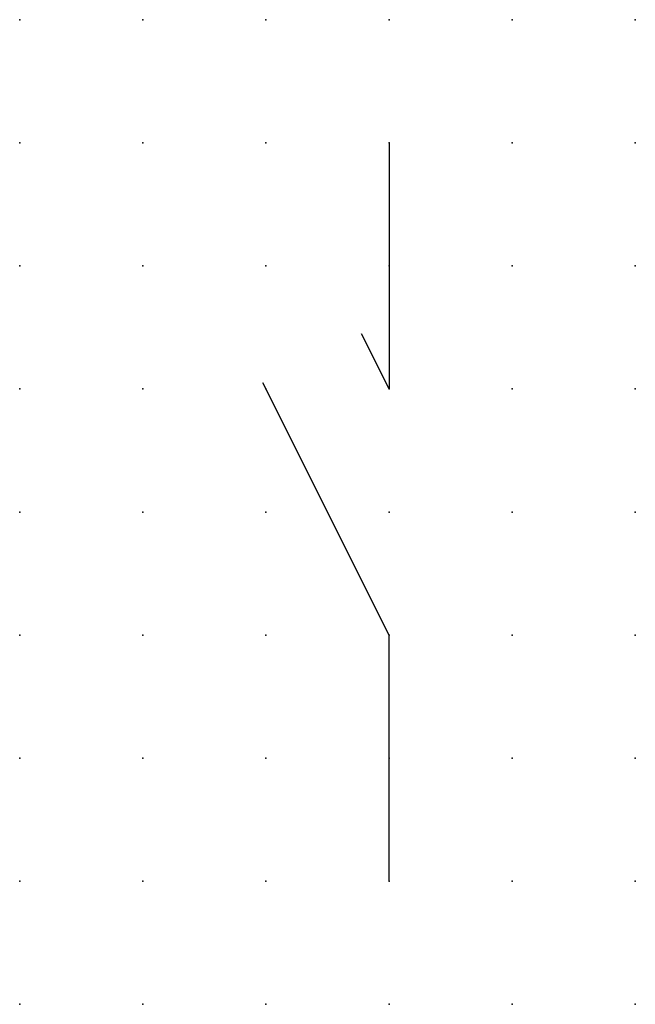
# Model space of a CAD drawing. Extents: x 0 to 12.5, y 1.2 to 21.2.
import ezdxf

# ---------------------------------------------------------------- set-up
doc = ezdxf.new("R2010")
doc.units = 0
doc.header["$PDSIZE"] = -2
doc.layers.get('0').update_dxf_attribs({"color": 9, "linetype": 'CONTINUOUS', "plot": 0})
doc.layers.add('00.9 GRID -025', color=1, linetype='CONTINUOUS', plot=False)
doc.layers.add('01.2-CONTINUOUS-0175', color=3, linetype='CONTINUOUS')
doc.layers.add('01.2-CONTINUOUS-025', color=2, linetype='CONTINUOUS')
doc.styles.add('Latin-2-5', font='ISOCP.SHX', dxfattribs={"height": 2.5})

# ---------------------------------------------------------------- blocks, each defined once
blk = doc.blocks.new('*U5')
blk.add_point((0, 0))
blk = doc.blocks.new('*U7')
at = {"layer": '00.9 GRID -025', "color": 0, "linetype": 'ByBlock', "lineweight": -2, "transparency": 16777216}
for p in [(0, 20), (2.5, 20), (5, 20), (7.5, 20), (10, 20), (12.5, 20), (0, 17.5), (2.5, 17.5), (5, 17.5), (7.5, 17.5), (10, 17.5), (12.5, 17.5), (0, 15), (2.5, 15), (5, 15), (7.5, 15), (10, 15), (12.5, 15), (0, 12.5), (2.5, 12.5), (5, 12.5), (7.5, 12.5), (10, 12.5), (12.5, 12.5), (0, 10), (2.5, 10), (5, 10), (7.5, 10), (10, 10), (12.5, 10), (0, 7.5), (2.5, 7.5), (5, 7.5), (7.5, 7.5), (10, 7.5), (12.5, 7.5), (0, 5), (2.5, 5), (5, 5), (7.5, 5), (10, 5), (12.5, 5), (0, 2.5), (2.5, 2.5), (5, 2.5), (7.5, 2.5), (10, 2.5), (12.5, 2.5), (0, 0), (2.5, 0), (5, 0), (7.5, 0), (10, 0), (12.5, 0)]:
    blk.add_blockref('*U5', p, dxfattribs=at)

msp = doc.modelspace()

# ---------------------------------------------------------------- linework, layer by layer
at = {"layer": '01.2-CONTINUOUS-025'}
for p, q in [((7.5, 18.75), (7.5, 13.75)), ((7.5, 13.75), (6.94, 14.871)), ((7.5, 8.75), (4.94, 13.871)), ((7.5, 3.75), (7.5, 8.75))]:
    msp.add_line(p, q, dxfattribs=at)

# ---------------------------------------------------------------- block references
at = {"layer": '00.9 GRID -025'}
msp.add_blockref('*U7', (0, 1.25), dxfattribs=at)

# ---------------------------------------------------------------- texts
at = {"layer": '01.2-CONTINUOUS-0175', "color": 2, "insert": (0.75, 2.75), "char_height": 2.5, "attachment_point": 9, "style": 'Latin-2-5'}
msp.add_mtext('\\A1;', dxfattribs=at)

doc.saveas('drawing.dxf')
